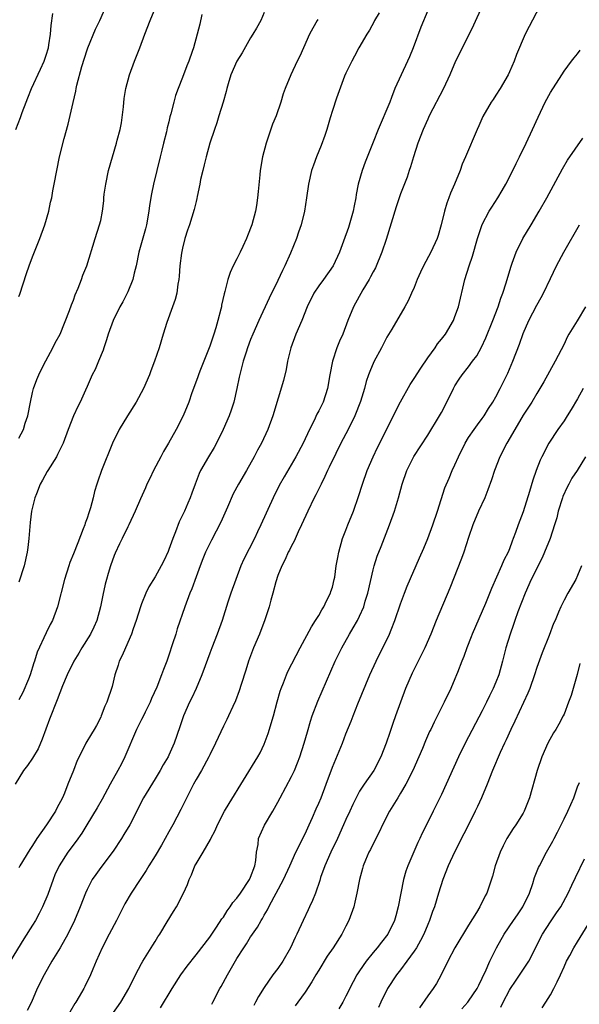
# Model space of a CAD drawing. Units: inches. Extents: x 2547014 to 2550000, y 1510065 to 1512000.
# Drawn here: x 2547637 to 2547719, y 1511355 to 1511499 of the extents above; entities that cross this region are included whole.
import ezdxf

# ---------------------------------------------------------------- set-up
doc = ezdxf.new("R2010")
doc.units = ezdxf.units.IN
doc.header["$MEASUREMENT"] = 0
doc.layers.add('LD25471509_2ft', color=103, linetype='Continuous')

msp = doc.modelspace()

# ---------------------------------------------------------------- linework, layer by layer
at = {"layer": 'LD25471509_2ft'}
for points, elevation in [([(2547637, 1511458.5), (2547637.14, 1511458.86), (2547638.1, 1511461.9), (2547638.49, 1511463), (2547639, 1511464.34), (2547640.05, 1511467), (2547640.78, 1511469), (2547641.37, 1511471), (2547641.64, 1511472.36), (2547641.82, 1511473), (2547641.97, 1511474.03), (2547642.19, 1511475), (2547642.56, 1511477), (2547642.97, 1511479), (2547643.66, 1511481.66), (2547644.24, 1511483.76), (2547644.94, 1511486.94), (2547645.36, 1511488.64), (2547645.42, 1511489), (2547645.52, 1511489.52), (2547646.25, 1511492.25), (2547647, 1511494.7), (2547647.11, 1511495), (2547648.26, 1511497.74), (2547648.88, 1511499), (2547649.75, 1511501)], 10074), ([(2547637, 1511437.75), (2547637.67, 1511439), (2547637.93, 1511439.93), (2547638.29, 1511441), (2547638.68, 1511443), (2547639, 1511444.42), (2547639.16, 1511445), (2547639.65, 1511446.35), (2547639.93, 1511447), (2547640.27, 1511447.73), (2547640.94, 1511449.06), (2547641.99, 1511451), (2547642.31, 1511451.69), (2547643.04, 1511453), (2547644.44, 1511456.44), (2547644.72, 1511457.28), (2547645, 1511457.95), (2547645.27, 1511458.73), (2547645.71, 1511459.71), (2547646.18, 1511461), (2547646.38, 1511461.62), (2547646.95, 1511463), (2547648.18, 1511467), (2547648.84, 1511469), (2547649, 1511469.67), (2547649.27, 1511471), (2547649.46, 1511472.54), (2547649.48, 1511473), (2547649.52, 1511473.52), (2547649.73, 1511475), (2547650.16, 1511477), (2547650.73, 1511479), (2547651.34, 1511481), (2547651.42, 1511481.42), (2547651.84, 1511483), (2547652.04, 1511483.96), (2547652.33, 1511486.33), (2547652.45, 1511487.55), (2547652.68, 1511489), (2547653.22, 1511491), (2547653.96, 1511493), (2547654.74, 1511495), (2547655.49, 1511497), (2547656.27, 1511499), (2547657.09, 1511501)], 10072), ([(2547705, 1511501.11), (2547703.7, 1511498.3), (2547703.07, 1511497), (2547701.06, 1511493), (2547700.22, 1511491), (2547699.32, 1511489), (2547697.23, 1511485), (2547697, 1511484.52), (2547696.32, 1511483), (2547695.56, 1511481), (2547694.92, 1511479), (2547694.48, 1511477.52), (2547694.29, 1511477), (2547693.97, 1511476.03), (2547693, 1511473.58), (2547692.79, 1511473), (2547692.35, 1511471.65), (2547690.88, 1511466.88), (2547690.28, 1511465), (2547689.31, 1511462.69), (2547689, 1511462.13), (2547688.62, 1511461.38), (2547688.4, 1511461), (2547687.49, 1511459.49), (2547686.08, 1511457), (2547685.27, 1511455), (2547684.53, 1511453), (2547684.06, 1511451.94), (2547683.68, 1511451), (2547683.02, 1511449), (2547682.65, 1511447), (2547682.31, 1511445), (2547681.63, 1511443), (2547681, 1511441.75), (2547680.73, 1511441.27), (2547680.31, 1511440.31), (2547679.66, 1511439), (2547678.73, 1511437), (2547677.65, 1511435), (2547675.92, 1511432.08), (2547675.21, 1511430.79), (2547674.33, 1511429), (2547672.51, 1511425), (2547672.01, 1511423.99), (2547671.56, 1511423), (2547670.03, 1511419.97), (2547669.59, 1511419), (2547668.81, 1511417), (2547668.11, 1511415), (2547667.68, 1511413.68), (2547666.84, 1511411), (2547666.11, 1511409), (2547665.31, 1511407), (2547665, 1511406.2), (2547664.32, 1511404.32), (2547663.86, 1511403), (2547663.03, 1511401), (2547662.37, 1511399.63), (2547662.04, 1511399), (2547661.15, 1511397), (2547660.62, 1511395.38), (2547659.79, 1511393), (2547659, 1511391.26), (2547658.88, 1511391), (2547658.16, 1511389.84), (2547657.73, 1511389), (2547657, 1511387.78), (2547655.27, 1511385), (2547653.27, 1511381), (2547652.41, 1511379.59), (2547652.05, 1511379), (2547650.83, 1511377.17), (2547649, 1511374.75), (2547648.27, 1511373.73), (2547647.77, 1511373), (2547647, 1511371.53), (2547646.76, 1511371), (2547646, 1511369), (2547645.15, 1511367), (2547644.16, 1511365), (2547643.04, 1511363), (2547641.83, 1511361), (2547640.69, 1511359), (2547639.7, 1511357), (2547638.83, 1511355), (2547638.2, 1511353.8)], 10060), ([(2547713.41, 1511501), (2547711.87, 1511498.13), (2547711.32, 1511497), (2547710.02, 1511493.98), (2547709.66, 1511493), (2547709, 1511491.48), (2547708.78, 1511491), (2547707.62, 1511489), (2547707, 1511488.02), (2547706.58, 1511487.42), (2547706.31, 1511487), (2547705.09, 1511484.91), (2547704.48, 1511483.52), (2547704.24, 1511483), (2547702.53, 1511479), (2547702.06, 1511477.94), (2547701.75, 1511477), (2547700.94, 1511475), (2547700.35, 1511473.65), (2547700.11, 1511473), (2547699.81, 1511472.19), (2547699.44, 1511471), (2547698.97, 1511469), (2547698.53, 1511467.47), (2547698.38, 1511467), (2547697.46, 1511465), (2547696.39, 1511463), (2547695.93, 1511462.07), (2547695.47, 1511461), (2547695, 1511459.81), (2547694.64, 1511459), (2547694.11, 1511457.89), (2547693.65, 1511457), (2547691.72, 1511453.72), (2547691, 1511452.53), (2547690.2, 1511451), (2547689.07, 1511448.93), (2547688.49, 1511447.51), (2547688.31, 1511447), (2547687.98, 1511446.02), (2547687.71, 1511445), (2547687.12, 1511443.12), (2547686.3, 1511441), (2547685.31, 1511439), (2547684.24, 1511437), (2547683.49, 1511435.49), (2547682.54, 1511433.46), (2547682.3, 1511433), (2547681.91, 1511432.09), (2547681.34, 1511431), (2547680.58, 1511429.42), (2547680.35, 1511429), (2547679.38, 1511427), (2547678.48, 1511425), (2547677.99, 1511423.99), (2547677.39, 1511422.61), (2547677, 1511421.93), (2547676.7, 1511421.3), (2547676.53, 1511421), (2547676.08, 1511419.92), (2547675.57, 1511419), (2547675, 1511417.58), (2547674.68, 1511416.68), (2547674.25, 1511415), (2547673.97, 1511413.97), (2547673.74, 1511413), (2547673.07, 1511411.07), (2547672.29, 1511409), (2547671.44, 1511407), (2547670.69, 1511405), (2547670.3, 1511403.7), (2547669.62, 1511401.62), (2547669.33, 1511400.67), (2547668.79, 1511399.21), (2547668.38, 1511398.38), (2547667.76, 1511397), (2547667.52, 1511396.48), (2547667, 1511395.5), (2547665.86, 1511393), (2547665, 1511391.28), (2547664.88, 1511391), (2547663.8, 1511389), (2547663, 1511387.69), (2547662.62, 1511387), (2547662.22, 1511386.22), (2547660.75, 1511383.25), (2547659.58, 1511381), (2547659, 1511379.98), (2547658.47, 1511379), (2547657.94, 1511378.06), (2547657, 1511376.49), (2547656.05, 1511375), (2547655.67, 1511374.33), (2547654.78, 1511373), (2547653.48, 1511371), (2547652.56, 1511369.44), (2547651.32, 1511367), (2547650.23, 1511365), (2547649.21, 1511363), (2547648.33, 1511361), (2547647.83, 1511359.83), (2547647.5, 1511359), (2547646.69, 1511357.31), (2547646.54, 1511357), (2547645.86, 1511355.86), (2547645.33, 1511355), (2547645.2, 1511354.8), (2547644.45, 1511353.55)], 10058), ([(2547697, 1511500.46), (2547696, 1511498), (2547694.88, 1511495), (2547694.33, 1511493.67), (2547694.03, 1511493), (2547693.08, 1511491), (2547692.19, 1511489), (2547691.7, 1511487.7), (2547691.42, 1511487), (2547689.74, 1511483), (2547689, 1511481.13), (2547687.8, 1511478.2), (2547687.36, 1511477), (2547686.79, 1511475), (2547686.51, 1511473.49), (2547686.45, 1511473), (2547686.2, 1511471.8), (2547686.06, 1511471), (2547685.35, 1511468.65), (2547684.63, 1511466.63), (2547684.06, 1511465), (2547683.13, 1511463), (2547681.69, 1511461), (2547681, 1511460.09), (2547680.29, 1511459), (2547679.32, 1511457), (2547678.52, 1511455), (2547677.66, 1511453), (2547676.92, 1511451), (2547676.44, 1511449), (2547676.21, 1511447.79), (2547675.83, 1511446.17), (2547674.28, 1511441), (2547673.53, 1511439), (2547672.59, 1511437), (2547672.02, 1511435.98), (2547671.54, 1511435), (2547670.41, 1511433), (2547669.24, 1511431), (2547668.44, 1511429.56), (2547667.59, 1511427.59), (2547666.61, 1511425.39), (2547665.24, 1511422.77), (2547664.39, 1511421), (2547663.99, 1511420.01), (2547663.6, 1511419), (2547663, 1511417.39), (2547662.37, 1511415.63), (2547662.1, 1511415), (2547661.34, 1511413), (2547660.23, 1511409.77), (2547660.01, 1511409), (2547659.55, 1511407.55), (2547659, 1511405.88), (2547658.69, 1511405), (2547658.21, 1511403.79), (2547657.94, 1511403), (2547657.23, 1511401.23), (2547656.46, 1511399.54), (2547656.27, 1511399), (2547655.53, 1511397.53), (2547655.19, 1511396.81), (2547655, 1511396.46), (2547654.27, 1511395), (2547652.55, 1511391), (2547652.04, 1511389.96), (2547651.52, 1511389), (2547650.39, 1511387), (2547649.2, 1511384.8), (2547648.47, 1511383.53), (2547646.96, 1511381), (2547646.22, 1511379.78), (2547645.39, 1511378.61), (2547644.19, 1511377), (2547642.89, 1511375), (2547642.29, 1511373.71), (2547642, 1511373), (2547641.22, 1511370.78), (2547640.48, 1511369), (2547639.98, 1511368.02), (2547639.41, 1511367), (2547639, 1511366.32), (2547637.72, 1511364.28), (2547635.71, 1511361)], 10062), ([(2547636.55, 1511483), (2547637.24, 1511484.76), (2547637.49, 1511485.49), (2547638.05, 1511487), (2547638.33, 1511487.67), (2547638.85, 1511489), (2547640.16, 1511491.84), (2547640.71, 1511493), (2547641, 1511493.9), (2547641.33, 1511495), (2547641.4, 1511495.4), (2547641.62, 1511497), (2547641.74, 1511498.26), (2547641.98, 1511500.02)], 10076), ([(2547673, 1511500.16), (2547672.49, 1511499), (2547671.85, 1511497.85), (2547671.35, 1511497), (2547671, 1511496.47), (2547669.74, 1511494.26), (2547668.98, 1511493.02), (2547668.1, 1511491), (2547667.7, 1511489.7), (2547667.51, 1511489), (2547667.42, 1511488.58), (2547666.97, 1511487.03), (2547666.35, 1511485), (2547666.03, 1511483.97), (2547665.68, 1511483), (2547665, 1511480.98), (2547664.46, 1511479), (2547664.19, 1511477.81), (2547663.97, 1511477), (2547663.67, 1511475.67), (2547663.56, 1511475), (2547663.16, 1511473.16), (2547663.13, 1511472.87), (2547663, 1511472.46), (2547662.74, 1511471.26), (2547662.05, 1511469), (2547661.76, 1511468.24), (2547661.37, 1511467), (2547661, 1511465.59), (2547660.84, 1511464.84), (2547660.61, 1511463), (2547660.53, 1511461.47), (2547660.46, 1511461), (2547660.32, 1511460.32), (2547660.15, 1511459), (2547659.92, 1511458.08), (2547659.55, 1511457), (2547658.71, 1511454.71), (2547658.16, 1511453), (2547657.56, 1511451), (2547656.92, 1511449), (2547656.38, 1511447.62), (2547656.18, 1511447), (2547655.3, 1511445), (2547654.22, 1511443), (2547652.91, 1511441), (2547651.72, 1511439), (2547650.75, 1511437), (2547649.14, 1511433), (2547648.57, 1511431.43), (2547648.44, 1511431), (2547648.07, 1511429.93), (2547647.88, 1511429), (2547647.5, 1511427.5), (2547647.24, 1511426.76), (2547647, 1511425.98), (2547646.72, 1511425.28), (2547646.65, 1511425), (2547646.45, 1511424.45), (2547645.62, 1511422.38), (2547645, 1511420.76), (2547644.49, 1511419.51), (2547644.31, 1511419), (2547643.67, 1511417), (2547642.65, 1511413), (2547641.91, 1511411), (2547641.6, 1511410.4), (2547641, 1511409.17), (2547639.67, 1511406.33), (2547639.28, 1511405), (2547639.2, 1511404.8), (2547638.65, 1511403), (2547638.38, 1511402.38), (2547637.58, 1511400.42), (2547637, 1511399.36)], 10068), ([(2547689.89, 1511500.11), (2547689.19, 1511499), (2547689.14, 1511498.86), (2547688.44, 1511497.56), (2547688.04, 1511497), (2547686.91, 1511495), (2547686.26, 1511493.74), (2547685.86, 1511493), (2547685, 1511491.24), (2547684.8, 1511490.8), (2547683.61, 1511487.61), (2547683, 1511485.81), (2547682.7, 1511484.7), (2547682.2, 1511483), (2547681.89, 1511482.11), (2547681.35, 1511480.65), (2547680.66, 1511479), (2547680.22, 1511477.78), (2547679.95, 1511477), (2547679.49, 1511475), (2547679.22, 1511473), (2547678.93, 1511471), (2547678.43, 1511469), (2547678.05, 1511467.95), (2547677.73, 1511467), (2547676.87, 1511464.87), (2547676.01, 1511463), (2547675.66, 1511462.34), (2547675, 1511460.85), (2547673.74, 1511458.26), (2547672.21, 1511455), (2547671.32, 1511453), (2547671, 1511452.19), (2547670.55, 1511451), (2547670.33, 1511450.33), (2547669.93, 1511449), (2547669.31, 1511446.69), (2547668.98, 1511445), (2547668.53, 1511443), (2547668.16, 1511441.84), (2547667.84, 1511441), (2547666.97, 1511439), (2547666.01, 1511437), (2547665.65, 1511436.35), (2547664.82, 1511435), (2547663.67, 1511433), (2547663.45, 1511432.55), (2547662.85, 1511431), (2547662.36, 1511429.64), (2547662.15, 1511429), (2547661.8, 1511428.2), (2547661.31, 1511427), (2547660.54, 1511425.46), (2547659.99, 1511423.99), (2547659.58, 1511423), (2547659, 1511421.41), (2547658.88, 1511421.12), (2547658.26, 1511419.74), (2547657.88, 1511419), (2547657, 1511417.41), (2547656.08, 1511415.92), (2547655.64, 1511415), (2547655, 1511413.45), (2547654.83, 1511413), (2547654.2, 1511411), (2547653.75, 1511409.75), (2547653.5, 1511409), (2547652.62, 1511407), (2547652.16, 1511405.84), (2547651.73, 1511405), (2547651.58, 1511404.42), (2547651.08, 1511403), (2547650.69, 1511401.31), (2547649.89, 1511399), (2547649.59, 1511398.41), (2547649.08, 1511397), (2547649, 1511396.82), (2547648.39, 1511395.61), (2547648.04, 1511395), (2547647.64, 1511394.36), (2547646.84, 1511393), (2547645.85, 1511391), (2547645.56, 1511390.44), (2547645, 1511389), (2547644.19, 1511387), (2547643.67, 1511385.67), (2547643.37, 1511385), (2547642.56, 1511383.44), (2547642.36, 1511383), (2547641.04, 1511381), (2547639.65, 1511379), (2547639, 1511378), (2547638.59, 1511377.41), (2547637.15, 1511375), (2547637, 1511374.69)], 10064), ([(2547663.85, 1511499.85), (2547663.56, 1511498.44), (2547663.17, 1511497), (2547662.61, 1511495), (2547662.42, 1511494.42), (2547661.92, 1511493), (2547661.64, 1511492.36), (2547661, 1511490.62), (2547660.35, 1511489), (2547659.99, 1511488.01), (2547659.71, 1511487), (2547659.29, 1511485.29), (2547659.16, 1511484.84), (2547659, 1511484.15), (2547658.76, 1511483.24), (2547658.65, 1511482.65), (2547658.2, 1511481), (2547657.96, 1511479.96), (2547657.71, 1511479), (2547656.75, 1511475), (2547656.44, 1511473.56), (2547656.14, 1511471.86), (2547656.05, 1511471), (2547655.7, 1511469), (2547655.56, 1511468.44), (2547654.61, 1511465), (2547654.21, 1511463), (2547653.93, 1511461.93), (2547653.71, 1511461), (2547653, 1511459.21), (2547652.9, 1511459), (2547652.26, 1511457.74), (2547651.83, 1511457), (2547650.85, 1511455), (2547650.1, 1511453), (2547649.86, 1511452.14), (2547649.44, 1511451), (2547649.35, 1511450.65), (2547648.67, 1511449), (2547648.2, 1511447.8), (2547647.77, 1511447), (2547647, 1511445.3), (2547646.79, 1511444.79), (2547645.99, 1511443), (2547645.64, 1511442.36), (2547644.99, 1511441), (2547644.22, 1511439), (2547643.51, 1511437), (2547642.68, 1511435.32), (2547642.5, 1511435), (2547641.22, 1511433), (2547641.15, 1511432.85), (2547640.44, 1511431.56), (2547640.11, 1511431), (2547639.56, 1511429.56), (2547639.35, 1511429), (2547638.86, 1511427), (2547638.64, 1511425.36), (2547638.44, 1511423), (2547638.29, 1511421.71), (2547638.22, 1511421), (2547637.77, 1511419), (2547637, 1511416.59)], 10070), ([(2547680.85, 1511499.15), (2547680.78, 1511499), (2547680.12, 1511497.88), (2547679.67, 1511497), (2547678.77, 1511495), (2547678.24, 1511493.76), (2547677.85, 1511493), (2547676.93, 1511491), (2547676.08, 1511489), (2547675.79, 1511488.21), (2547675.42, 1511487), (2547674.73, 1511485), (2547674.23, 1511483.77), (2547673.27, 1511481), (2547672.75, 1511479), (2547672.41, 1511477), (2547672.37, 1511476.37), (2547672.09, 1511473.9), (2547672.03, 1511473), (2547671.86, 1511471.86), (2547671.72, 1511471), (2547671.16, 1511469), (2547670.57, 1511467.43), (2547670.39, 1511467), (2547669.85, 1511465.85), (2547669.47, 1511465), (2547669, 1511464.03), (2547668.46, 1511463), (2547667.99, 1511462.01), (2547667.66, 1511461), (2547667.22, 1511459.22), (2547667.11, 1511458.89), (2547666.75, 1511457.25), (2547666.72, 1511457), (2547666.64, 1511456.64), (2547666.21, 1511455), (2547665.9, 1511453.9), (2547665.61, 1511453), (2547665, 1511451.22), (2547663.57, 1511447.57), (2547663.36, 1511447), (2547663.28, 1511446.72), (2547662.62, 1511445), (2547662.4, 1511444.4), (2547661.92, 1511443), (2547661.12, 1511441), (2547660.08, 1511439), (2547658.97, 1511437), (2547658.23, 1511435.78), (2547657.84, 1511435), (2547656.76, 1511433), (2547656.2, 1511431.8), (2547655.79, 1511431), (2547655.57, 1511430.43), (2547654.84, 1511428.84), (2547654.08, 1511427), (2547653.15, 1511425), (2547653, 1511424.73), (2547652.17, 1511423), (2547651.77, 1511422.23), (2547651.13, 1511420.87), (2547651, 1511420.53), (2547650.46, 1511419), (2547650.11, 1511417.89), (2547649.86, 1511417), (2547649.68, 1511416.32), (2547649.31, 1511414.69), (2547648.99, 1511413), (2547648.42, 1511411), (2547647.97, 1511410.03), (2547647.48, 1511409), (2547646.22, 1511407), (2547645.78, 1511406.22), (2547645.04, 1511405), (2547644.06, 1511403), (2547643.4, 1511401.4), (2547643, 1511400.39), (2547642.63, 1511399.37), (2547641.48, 1511396.52), (2547640.42, 1511393.58), (2547639.82, 1511392.18), (2547639, 1511390.81), (2547638.26, 1511389.74), (2547637.65, 1511389), (2547636.45, 1511387)], 10066), ([(2547650.53, 1511353), (2547651.95, 1511355), (2547653.12, 1511357), (2547654.09, 1511359), (2547655, 1511360.7), (2547655.17, 1511361), (2547656.43, 1511363), (2547656.64, 1511363.36), (2547657, 1511363.92), (2547657.4, 1511364.6), (2547657.68, 1511365), (2547658.77, 1511366.77), (2547659.68, 1511368.32), (2547660.11, 1511369), (2547661.17, 1511371), (2547661.73, 1511372.27), (2547662, 1511373), (2547662.31, 1511373.69), (2547662.83, 1511375), (2547663, 1511375.32), (2547664.06, 1511377), (2547665.14, 1511378.86), (2547665.18, 1511379), (2547665.81, 1511380.19), (2547666.14, 1511381), (2547667.19, 1511383), (2547667.85, 1511384.15), (2547672.08, 1511391), (2547672.4, 1511391.6), (2547673, 1511392.86), (2547673.58, 1511394.42), (2547674.36, 1511397), (2547674.92, 1511399.08), (2547675.36, 1511400.64), (2547675.49, 1511401), (2547675.83, 1511401.83), (2547676.27, 1511403), (2547676.49, 1511403.51), (2547678.26, 1511407), (2547679.95, 1511410.05), (2547680.55, 1511411), (2547681, 1511411.73), (2547681.46, 1511412.54), (2547681.76, 1511413), (2547682.12, 1511413.88), (2547682.74, 1511415), (2547682.78, 1511415.22), (2547683, 1511415.88), (2547683.29, 1511417), (2547683.35, 1511417.35), (2547683.58, 1511419), (2547683.78, 1511420.22), (2547683.93, 1511421), (2547684.5, 1511423), (2547685, 1511424.24), (2547685.28, 1511425), (2547686.08, 1511427), (2547686.84, 1511429.16), (2547687.42, 1511431), (2547688.13, 1511433), (2547688.98, 1511435), (2547689.63, 1511436.37), (2547693, 1511443.05), (2547694.42, 1511445.58), (2547695, 1511446.46), (2547695.98, 1511448.02), (2547697, 1511449.52), (2547698.08, 1511451), (2547698.44, 1511451.56), (2547699, 1511452.24), (2547699.59, 1511453), (2547700.76, 1511455), (2547701, 1511455.59), (2547701.5, 1511457), (2547702.43, 1511461), (2547703.08, 1511463), (2547703.58, 1511464.42), (2547704.32, 1511467), (2547705, 1511469.05), (2547706.03, 1511471), (2547706.39, 1511471.61), (2547707.29, 1511473), (2547707.93, 1511474.07), (2547708.45, 1511475), (2547709.48, 1511477), (2547709.98, 1511478.02), (2547710.48, 1511479), (2547711.46, 1511481), (2547712.39, 1511483), (2547713.2, 1511484.8), (2547714.25, 1511487), (2547715, 1511488.41), (2547716.66, 1511491), (2547717, 1511491.57), (2547718.12, 1511493), (2547718.48, 1511493.52), (2547719, 1511494.11), (2547719.38, 1511494.62)], 10056), ([(2547657.8, 1511354.2), (2547659.51, 1511357), (2547660.77, 1511359), (2547661.7, 1511360.3), (2547663, 1511361.94), (2547665, 1511364.52), (2547666, 1511366), (2547666.78, 1511367.22), (2547667, 1511367.49), (2547667.57, 1511368.43), (2547668.01, 1511369), (2547668.39, 1511369.61), (2547669, 1511370.26), (2547669.52, 1511371), (2547670.86, 1511373), (2547671, 1511373.33), (2547671.63, 1511375), (2547671.79, 1511375.79), (2547671.89, 1511377), (2547672.12, 1511378.12), (2547672.17, 1511379), (2547673.04, 1511380.96), (2547674.25, 1511383), (2547675, 1511384.35), (2547675.32, 1511385), (2547677, 1511388.09), (2547677.44, 1511389), (2547677.89, 1511390.11), (2547678.23, 1511391), (2547678.88, 1511393), (2547679.33, 1511394.67), (2547679.79, 1511396.21), (2547680.05, 1511397), (2547680.86, 1511399.14), (2547683.42, 1511405), (2547684.38, 1511407), (2547685.5, 1511409), (2547686.07, 1511409.93), (2547686.68, 1511411), (2547687, 1511411.64), (2547687.6, 1511413), (2547687.83, 1511413.83), (2547688.2, 1511415), (2547689, 1511418.42), (2547689.16, 1511419), (2547689.59, 1511420.41), (2547690.14, 1511421.86), (2547691.4, 1511425), (2547692.13, 1511427), (2547692.72, 1511429), (2547693.26, 1511431), (2547693.93, 1511433), (2547694.94, 1511435.06), (2547697, 1511438.19), (2547698.73, 1511441), (2547699, 1511441.48), (2547699.79, 1511443), (2547700.77, 1511445), (2547701, 1511445.39), (2547701.63, 1511446.37), (2547702.06, 1511447), (2547703, 1511448.18), (2547703.59, 1511449), (2547704.19, 1511449.81), (2547704.91, 1511451.1), (2547705.54, 1511452.46), (2547706.57, 1511455), (2547707.32, 1511457), (2547707.72, 1511458.28), (2547708.02, 1511459), (2547708.51, 1511460.51), (2547709.18, 1511462.82), (2547709.41, 1511463.41), (2547709.97, 1511465), (2547710.97, 1511467), (2547712.18, 1511469), (2547713.36, 1511471), (2547714.49, 1511473), (2547716.78, 1511477.22), (2547717.52, 1511478.48), (2547719.74, 1511481.74)], 10054), ([(2547665.3, 1511354.7), (2547665.48, 1511355), (2547666.5, 1511357), (2547666.69, 1511357.31), (2547667.59, 1511359), (2547668.39, 1511360.39), (2547669, 1511361.4), (2547670, 1511363), (2547670.41, 1511363.59), (2547671, 1511364.61), (2547671.17, 1511364.83), (2547671.27, 1511365), (2547672, 1511366), (2547672.55, 1511367), (2547672.74, 1511367.26), (2547673, 1511367.76), (2547673.46, 1511368.54), (2547673.68, 1511369), (2547674.45, 1511370.45), (2547674.76, 1511371), (2547675.84, 1511373), (2547676.77, 1511375), (2547677.64, 1511377), (2547679, 1511379.69), (2547679.62, 1511381), (2547680.1, 1511382.1), (2547680.63, 1511383.37), (2547681, 1511384.18), (2547681.34, 1511385), (2547682.09, 1511387), (2547683, 1511389.5), (2547684.47, 1511393), (2547685, 1511394.37), (2547685.76, 1511396.24), (2547686.05, 1511397), (2547686.75, 1511398.75), (2547688.51, 1511403), (2547689.41, 1511405), (2547691.38, 1511409), (2547691.62, 1511409.62), (2547692.19, 1511411), (2547693, 1511413.42), (2547693.59, 1511415), (2547693.99, 1511416.01), (2547695.81, 1511420.19), (2547696.41, 1511421.59), (2547697, 1511423.02), (2547697.74, 1511425), (2547698.44, 1511427), (2547699.53, 1511430.47), (2547700.12, 1511431.88), (2547700.6, 1511433), (2547701, 1511433.84), (2547701.51, 1511435), (2547702.49, 1511437), (2547703, 1511437.82), (2547703.8, 1511439), (2547704.29, 1511439.71), (2547705, 1511440.61), (2547705.27, 1511441), (2547705.93, 1511442.07), (2547706.54, 1511443), (2547707, 1511443.78), (2547707.65, 1511445), (2547708.74, 1511447.26), (2547709.47, 1511449), (2547710.46, 1511451.54), (2547711, 1511453.07), (2547711.86, 1511455), (2547713, 1511457.25), (2547713.64, 1511458.36), (2547713.98, 1511459), (2547715, 1511461.15), (2547715.9, 1511463), (2547716.96, 1511465), (2547719.28, 1511469)], 10052), ([(2547720.13, 1511457), (2547718.95, 1511454.95), (2547717.71, 1511453), (2547717.45, 1511452.55), (2547717, 1511451.54), (2547715.69, 1511449), (2547714.02, 1511445.98), (2547713.46, 1511445), (2547713, 1511444.26), (2547712.27, 1511443), (2547711, 1511441.1), (2547709.76, 1511439), (2547708.63, 1511437), (2547707.6, 1511435), (2547706.81, 1511433), (2547706.37, 1511431.63), (2547705.84, 1511430.16), (2547705.37, 1511429), (2547704.45, 1511427), (2547703.64, 1511425), (2547703, 1511423.17), (2547702.28, 1511421), (2547701.94, 1511420.06), (2547700.25, 1511415.75), (2547698.24, 1511411), (2547697.43, 1511409), (2547696.58, 1511407), (2547694.73, 1511403.27), (2547693.75, 1511401), (2547692.98, 1511399), (2547692.26, 1511397), (2547691.89, 1511395.89), (2547691.42, 1511394.58), (2547690.92, 1511393), (2547690.13, 1511391), (2547689.08, 1511389), (2547687.66, 1511387), (2547687, 1511385.97), (2547686.49, 1511385), (2547686.01, 1511383.99), (2547685.57, 1511383), (2547685, 1511381.78), (2547684.66, 1511381), (2547683.74, 1511379), (2547682.78, 1511377), (2547681.89, 1511375), (2547681.28, 1511373.28), (2547681.15, 1511372.85), (2547680.51, 1511371), (2547680.1, 1511369.9), (2547679.66, 1511369), (2547679.46, 1511368.54), (2547678.7, 1511367), (2547677.78, 1511365), (2547677.52, 1511364.48), (2547676.87, 1511363), (2547675.72, 1511361), (2547675, 1511359.96), (2547674.28, 1511359), (2547673, 1511357.17), (2547672.17, 1511355.83), (2547671.73, 1511355), (2547671.46, 1511354.54)], 10050), ([(2547719.83, 1511445), (2547719, 1511443.48), (2547718.07, 1511441.93), (2547717.47, 1511441), (2547717, 1511440.28), (2547716.09, 1511439), (2547714.75, 1511437), (2547713.75, 1511435), (2547713.51, 1511434.49), (2547712.93, 1511433), (2547712.41, 1511431.59), (2547711.93, 1511429.93), (2547711, 1511426.92), (2547710.28, 1511425), (2547709.9, 1511423.9), (2547709.56, 1511423), (2547709.39, 1511422.61), (2547709, 1511421.52), (2547708.79, 1511421), (2547708.17, 1511419.83), (2547707.84, 1511419), (2547706.34, 1511415.66), (2547705.47, 1511413.47), (2547705, 1511412.34), (2547703.54, 1511409), (2547703.39, 1511408.61), (2547702.72, 1511407), (2547702.28, 1511405.72), (2547701.99, 1511405), (2547701.36, 1511403.36), (2547701.24, 1511403), (2547701, 1511402.42), (2547700.39, 1511401), (2547699.41, 1511399), (2547697.92, 1511396.08), (2547697.43, 1511395), (2547697.28, 1511394.72), (2547696.67, 1511393.33), (2547696.22, 1511392.22), (2547695.7, 1511391), (2547694.8, 1511389), (2547693.78, 1511387), (2547693, 1511385.64), (2547692.59, 1511385), (2547691.4, 1511383), (2547690.36, 1511381), (2547689.93, 1511380.06), (2547689.36, 1511379), (2547688.59, 1511377.41), (2547688.35, 1511377), (2547687.85, 1511375.85), (2547687.5, 1511375), (2547687.4, 1511374.6), (2547686.96, 1511373), (2547686.59, 1511371), (2547686.31, 1511369.69), (2547686.13, 1511369), (2547685.43, 1511367), (2547685, 1511366.18), (2547684.41, 1511365), (2547683.13, 1511363), (2547682.25, 1511361.75), (2547681, 1511359.7), (2547680.58, 1511359), (2547680.01, 1511357.99), (2547679, 1511356.5), (2547677.93, 1511355), (2547677.52, 1511354.48)], 10048), ([(2547720.17, 1511435), (2547718.93, 1511433), (2547718.15, 1511431.85), (2547717.71, 1511431), (2547717.45, 1511430.55), (2547716.83, 1511429.17), (2547716.77, 1511429), (2547716.15, 1511427), (2547715.93, 1511426.07), (2547715.62, 1511425), (2547714.96, 1511423), (2547714.16, 1511421), (2547713.81, 1511420.19), (2547712.2, 1511417), (2547711.29, 1511415), (2547710.24, 1511412.24), (2547709.8, 1511411), (2547709.6, 1511410.4), (2547709.09, 1511409), (2547708.48, 1511407), (2547707.98, 1511405), (2547707.42, 1511403), (2547707, 1511401.92), (2547706.61, 1511401), (2547706.07, 1511399.93), (2547705.63, 1511399), (2547705, 1511397.75), (2547702.51, 1511393), (2547701.52, 1511391), (2547699, 1511385.45), (2547697.81, 1511383), (2547696.82, 1511381), (2547696.2, 1511379.8), (2547695.84, 1511379), (2547695.56, 1511378.44), (2547694.94, 1511377.06), (2547694.07, 1511375), (2547693.79, 1511374.21), (2547693.44, 1511373), (2547693.03, 1511371), (2547692.67, 1511369), (2547692.33, 1511367.67), (2547692.13, 1511367), (2547691.13, 1511365), (2547690.19, 1511363.81), (2547689.57, 1511363), (2547689, 1511362.31), (2547687.95, 1511361), (2547687, 1511359.61), (2547686.6, 1511359), (2547686.03, 1511357.97), (2547685, 1511355.87), (2547684.55, 1511355), (2547683.95, 1511354.05)], 10046), ([(2547719.56, 1511419), (2547719, 1511417.58), (2547718.74, 1511417), (2547717.57, 1511415), (2547717, 1511413.97), (2547716.53, 1511413), (2547716.21, 1511412.21), (2547715.68, 1511411), (2547715.46, 1511410.54), (2547714.8, 1511408.8), (2547713.77, 1511406.23), (2547713, 1511404.08), (2547712.66, 1511403), (2547711.96, 1511401), (2547711.69, 1511400.31), (2547709.8, 1511396.2), (2547709.21, 1511395), (2547708.5, 1511393.5), (2547708.26, 1511393), (2547707.63, 1511391.63), (2547706.52, 1511389), (2547705.73, 1511387), (2547704.88, 1511385), (2547704.3, 1511383.7), (2547703.97, 1511383), (2547702.98, 1511381), (2547702.31, 1511379.69), (2547700.92, 1511377), (2547699.99, 1511375), (2547699.21, 1511373), (2547698.59, 1511371), (2547698, 1511369), (2547697.71, 1511368.29), (2547697.27, 1511367), (2547697, 1511366.41), (2547696.42, 1511365), (2547695.95, 1511364.05), (2547695.33, 1511363), (2547695, 1511362.48), (2547693.94, 1511361), (2547693, 1511359.74), (2547692.43, 1511359), (2547691.09, 1511357), (2547690.11, 1511355), (2547689.79, 1511354.21)], 10044), ([(2547719.31, 1511404.69), (2547718.92, 1511403.08), (2547718.36, 1511401), (2547718.03, 1511399.97), (2547717.68, 1511399), (2547717, 1511397.27), (2547716.88, 1511397), (2547716.22, 1511395.78), (2547715.79, 1511395), (2547715.48, 1511394.52), (2547714.64, 1511393), (2547713.74, 1511391), (2547713.08, 1511389), (2547711.91, 1511385), (2547711.14, 1511383), (2547711, 1511382.74), (2547709.94, 1511381), (2547709.54, 1511380.46), (2547708.63, 1511379), (2547708.05, 1511377.95), (2547707.61, 1511377), (2547706.9, 1511375), (2547706.49, 1511373.51), (2547705.67, 1511371), (2547705.41, 1511370.59), (2547705, 1511369.7), (2547704.75, 1511369.25), (2547704.65, 1511369), (2547704.18, 1511368.18), (2547703, 1511366.3), (2547700.97, 1511363), (2547699.93, 1511361), (2547698.98, 1511359), (2547698.27, 1511357.73), (2547697.78, 1511357), (2547697, 1511355.92), (2547695.81, 1511354.19)], 10042), ([(2547701.98, 1511354.02), (2547702.89, 1511355), (2547703, 1511355.15), (2547704.26, 1511357), (2547704.48, 1511357.52), (2547705, 1511358.53), (2547705.14, 1511358.86), (2547705.42, 1511359.42), (2547706.1, 1511361), (2547707.11, 1511363), (2547708.24, 1511365), (2547709.59, 1511367), (2547710.17, 1511367.83), (2547710.95, 1511369), (2547711.91, 1511371), (2547712.4, 1511372.4), (2547712.69, 1511373.31), (2547713.26, 1511374.74), (2547713.38, 1511375), (2547714.45, 1511377), (2547715.38, 1511378.62), (2547715.55, 1511379), (2547716.05, 1511379.95), (2547717, 1511381.89), (2547717.58, 1511383), (2547718.46, 1511385), (2547719, 1511386.59), (2547719.25, 1511387.25)], 10040), ([(2547707.73, 1511354.27), (2547708.05, 1511355), (2547709, 1511356.79), (2547709.13, 1511357), (2547709.9, 1511358.1), (2547711.85, 1511361), (2547713.86, 1511365), (2547715, 1511366.77), (2547715.91, 1511368.09), (2547716.51, 1511369), (2547717.59, 1511371), (2547718.15, 1511372.15), (2547718.69, 1511373.31), (2547720.02, 1511376.02)], 10038), ([(2547713.8, 1511354.2), (2547714.33, 1511355), (2547715, 1511356.09), (2547715.49, 1511357), (2547715.99, 1511358.01), (2547716.47, 1511359), (2547717, 1511360.18), (2547717.38, 1511361), (2547717.85, 1511361.85), (2547718.44, 1511363), (2547719, 1511363.88), (2547720.96, 1511367.04)], 10036)]:
    msp.add_lwpolyline(points, dxfattribs=dict(at, elevation=elevation))

doc.saveas('drawing.dxf')
